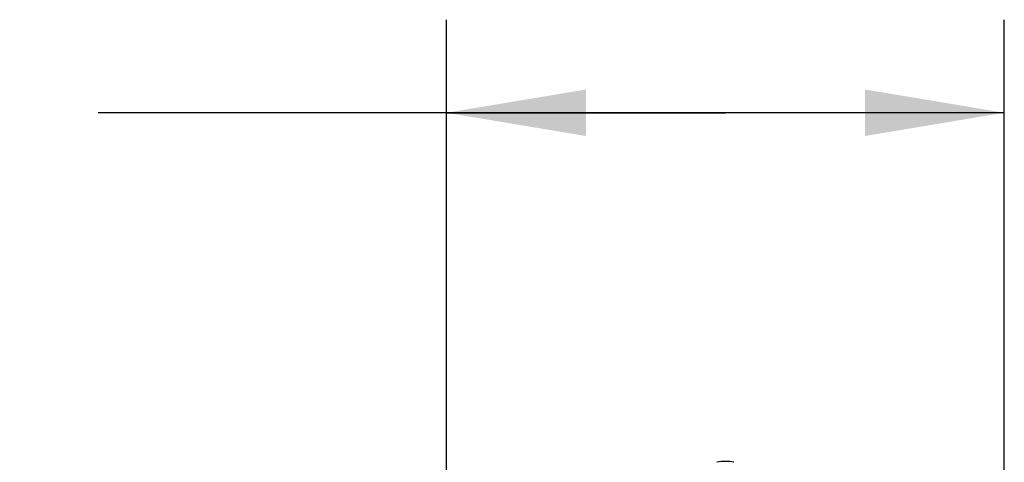
# Model space of a CAD drawing. Units: inches. Extents: x 0 to 17, y 0 to 11.
# Drawn here: x 13.6 to 14.9, y 5 to 5.6 of the extents above; entities that cross this region are included whole.
import ezdxf

# ---------------------------------------------------------------- set-up
doc = ezdxf.new("R2010")
doc.units = ezdxf.units.IN
doc.header["$LTSCALE"] = 0.935
doc.header["$MEASUREMENT"] = 0
doc.layers.get('0').update_dxf_attribs({"linetype": 'CONTINUOUS'})
doc.styles.get("Standard").update_dxf_attribs({"font": 'txt', "width": 0.8})
doc.dimstyles.new('DIMSTYLE_2', dxfattribs={"dimtxt": 0.2, "dimasz": 0.1875, "dimexe": 0.125, "dimexo": 0.0625, "dimgap": 0.1, "dimtad": 0, "dimtih": 1, "dimtoh": 1, "dimdec": 1, "dimlfac": 4, "dimzin": 4, "dimdsep": 46, "dimtxsty": 'Standard', "dimblk": '_FILLED', "dimblk1": '_FILLED', "dimblk2": '_FILLED', "dimcen": 0.09, "dimadec": 0, "dimazin": 0, "dimtp": 0.001, "dimtm": 0.001, "dimtfac": 1, "dimtdec": 1, "dimtofl": 0, "dimtmove": 0, "dimatfit": 3, "dimldrblk": '_FILLED', "dimfxl": 1, "dimtolj": 1, "dimtzin": 4, "dimarcsym": 0})

# ---------------------------------------------------------------- blocks, each defined once
blk = doc.blocks.new('_FILLED')
at = {"color": 0, "linetype": 'ByBlock'}
blk.add_solid([(0, 0), (-1, 0.1667), (-1, -0.1667)], dxfattribs=at)
blk = doc.blocks.new('*D11')
at = {"color": 2, "linetype": 'Continuous'}
for p, q in [((14.1602, 2.8507), (14.1602, 5.5908)), ((14.9102, 2.8507), (14.9102, 5.5908)), ((14.5352, 5.4658), (13.692, 5.4658)), ((14.1602, 5.4658), (14.5352, 5.4658)), ((14.9102, 5.4658), (14.5352, 5.4658))]:
    blk.add_line(p, q, dxfattribs=at)
at = {"color": 2, "linetype": 'Continuous', "xscale": 0.1875, "yscale": 0.1875, "zscale": 0.1875, "rotation": 180}
blk.add_blockref('_FILLED', (14.1602, 5.4658), dxfattribs=at)
at = {"color": 2, "linetype": 'Continuous', "xscale": 0.1875, "yscale": 0.1875, "zscale": 0.1875}
blk.add_blockref('_FILLED', (14.9102, 5.4658), dxfattribs=at)
at = {"color": 2, "linetype": 'Continuous', "insert": (13.592, 5.5658), "char_height": 0.2, "width": 1.32, "attachment_point": 3, "line_spacing_factor": 0.9}
blk.add_mtext('76{\\Ftxt.shx;\\W1.000000;\\H0.200000; }[3.0]\\PSYM', dxfattribs=at)

msp = doc.modelspace()

# ---------------------------------------------------------------- linework, layer by layer
at = {"color": 7, "linetype": 'Continuous'}
msp.add_arc((14.53524, 4.94441), 0.05309, 77.58382, 102.41618, dxfattribs=at)

# ---------------------------------------------------------------- dimensions: what is measured, and where the dimension line sits
at = {"color": 2, "linetype": 'Continuous'}
dim = msp.add_linear_dim(base=(14.91024, 5.46578), p1=(14.16024, 2.78816), p2=(14.91024, 2.78816), text='<>\\PSYM', dimstyle='DIMSTYLE_2', dxfattribs=at)
dim.commit()
dim.dimension.update_dxf_attribs({"geometry": '*D11', "text_midpoint": (12.93204, 5.31578), "dimtype": 160})

doc.saveas('drawing.dxf')
